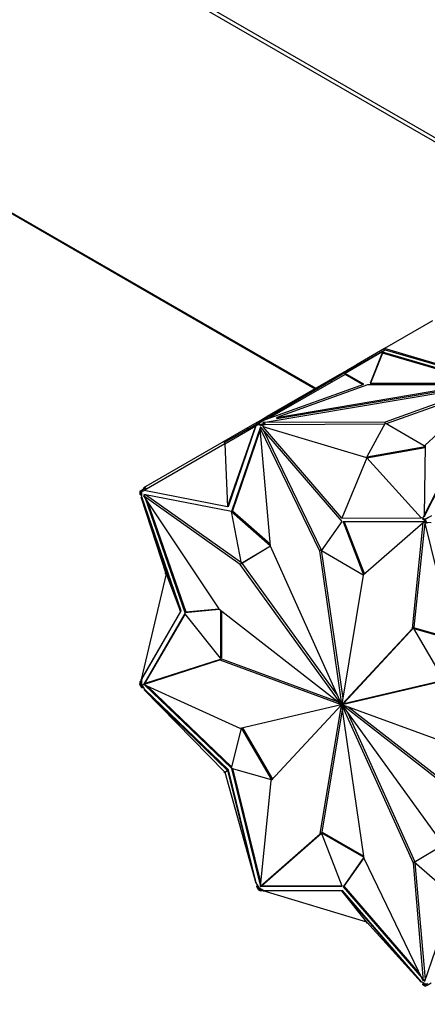
# Model space of a CAD drawing. Units: millimetres. Extents: x 0 to 1234, y 0 to 1913.
# Drawn here: x 412 to 443, y 63 to 138 of the extents above; entities that cross this region are included whole.
import ezdxf
from ezdxf import colors
from ezdxf.entities.mleader import LeaderData, LeaderLine
from ezdxf.math import Vec2, Vec3

# ---------------------------------------------------------------- set-up
doc = ezdxf.new("R2010")
doc.units = ezdxf.units.MM
doc.layers.add('DV7_Défaut', color=7, linetype='Continuous')
doc.layers.add('Défaut', color=7, linetype='Continuous')

# ---------------------------------------------------------------- blocks, each defined once
blk = doc.blocks.new('_DOT')
at = {"color": 0}
blk.add_line((0, 0), (-1, 0), dxfattribs=at)
at = {"color": 0, "const_width": 0.333}
blk.add_lwpolyline([(-0.1665, 0, 1), (0.1665, 0, 1)], format="xyb", close=True, dxfattribs=at)
blk = doc.blocks.new('SE6')
at = {"layer": 'DV7_Défaut', "color": 7, "linetype": 'Continuous'}
for p, q in [((145.491, 301.314), (456.335, 121.848)), ((456.194, 121.603), (145.35, 301.069)), ((145.35, 276.901), (434.477, 109.973)), ((145.391, 276.809), (434.418, 109.939)), ((443.424, 115.139), (439.741, 113.012)), ((439.805, 112.934), (436.713, 111.149)), ((439.812, 112.89), (436.735, 111.114)), ((439.741, 113.012), (437.602, 111.777)), ((439.592, 112.741), (438.637, 110.357)), ((439.592, 112.66), (438.669, 110.357)), ((439.592, 112.72), (439.585, 112.691)), ((439.585, 112.691), (439.586, 112.692)), ((439.604, 112.702), (439.586, 112.692)), ((447.634, 110.399), (439.592, 112.741)), ((439.592, 112.741), (439.592, 112.72)), ((439.606, 112.703), (439.592, 112.72)), ((439.592, 112.695), (439.592, 112.66)), ((447.42, 110.379), (439.592, 112.66)), ((439.604, 112.702), (439.606, 112.703)), ((447.268, 110.82), (439.741, 113.012)), ((439.741, 113.012), (439.741, 113.012)), ((439.741, 113.012), (439.78, 112.919)), ((439.741, 113.012), (439.741, 113.012)), ((439.805, 112.934), (439.831, 112.904)), ((439.831, 112.904), (439.809, 112.892)), ((439.809, 112.892), (439.812, 112.89)), ((439.809, 112.892), (439.811, 112.889)), ((447.268, 110.738), (439.831, 112.904)), ((437.602, 111.777), (437.071, 111.471)), ((437.652, 111.691), (437.602, 111.777)), ((436.723, 111.039), (430.934, 107.697)), ((436.635, 111.219), (435.436, 110.527)), ((436.713, 111.149), (435.659, 110.54)), ((436.635, 111.219), (436.896, 111.37)), ((436.685, 111.133), (436.635, 111.219)), ((436.713, 111.149), (436.763, 111.062)), ((436.723, 111.039), (436.764, 111.063)), ((438.07, 110.261), (436.723, 111.039)), ((438.157, 110.293), (436.735, 111.114)), ((436.764, 111.063), (436.735, 111.114)), ((437.071, 111.471), (436.896, 111.37)), ((436.946, 111.283), (436.896, 111.37)), ((437.121, 111.384), (437.071, 111.471)), ((435.659, 110.54), (430.356, 107.479)), ((430.454, 107.34), (447.892, 110.281)), ((430.624, 107.585), (438.157, 110.293)), ((435.436, 110.527), (430.729, 107.809)), ((431.491, 107.734), (446.414, 110.251)), ((438.436, 110.23), (431.491, 107.734)), ((435.486, 110.44), (435.436, 110.527)), ((435.659, 110.54), (435.709, 110.454)), ((446.414, 110.251), (438.436, 110.23)), ((438.637, 110.357), (447.521, 110.38)), ((447.892, 110.281), (439.794, 107.375)), ((442.803, 100.21), (447.897, 110.278)), ((447.897, 110.278), (442.863, 105.602)), ((431.491, 107.652), (446.414, 110.169)), ((447.618, 110.019), (439.88, 107.242)), ((442.803, 100.128), (447.897, 110.196)), ((427.455, 105.804), (429.922, 107.228)), ((429.994, 107.385), (429.243, 106.952)), ((430.071, 107.314), (429.922, 107.228)), ((429.922, 107.228), (429.972, 107.141)), ((430.081, 107.204), (429.972, 107.141)), ((429.994, 107.385), (430.729, 107.809)), ((430.044, 107.299), (429.994, 107.385)), ((430.341, 107.47), (430.071, 107.314)), ((430.071, 107.314), (430.121, 107.227)), ((430.081, 107.204), (430.122, 107.228)), ((430.234, 107.115), (430.081, 107.204)), ((430.624, 107.585), (430.093, 107.279)), ((430.234, 107.197), (430.093, 107.279)), ((430.122, 107.228), (430.093, 107.279)), ((430.599, 107.259), (430.234, 107.197)), ((430.356, 107.479), (430.341, 107.47)), ((430.341, 107.47), (430.361, 107.434)), ((430.356, 107.479), (430.377, 107.443)), ((439.794, 107.375), (430.454, 107.34)), ((430.454, 107.258), (430.454, 107.34)), ((430.599, 107.259), (430.454, 107.258)), ((430.599, 107.259), (430.599, 107.177)), ((439.75, 107.211), (430.599, 107.177)), ((430.779, 107.723), (430.729, 107.809)), ((431.491, 107.652), (431.491, 107.734)), ((439.794, 107.292), (438.405, 104.719)), ((439.794, 107.292), (439.794, 107.375)), ((442.862, 105.521), (439.794, 107.292)), ((429.243, 106.952), (421.262, 102.344)), ((427.505, 105.717), (429.878, 107.087)), ((427.716, 100.873), (429.878, 107.087)), ((427.786, 100.914), (429.915, 107.108)), ((430.239, 107.011), (428.011, 100.529)), ((430.217, 106.783), (428.082, 100.57)), ((429.293, 106.865), (429.243, 106.952)), ((429.878, 107.087), (429.915, 107.108)), ((429.915, 107.108), (429.972, 107.141)), ((430.301, 106.939), (430.208, 106.886)), ((430.993, 97.859), (430.208, 106.886)), ((430.208, 106.886), (434.751, 97.511)), ((430.234, 107.197), (430.234, 107.115)), ((430.344, 107.134), (430.234, 107.115)), ((436.505, 99.758), (430.239, 107.011)), ((430.279, 106.964), (430.263, 106.918)), ((430.599, 107.177), (430.344, 107.134)), ((430.344, 107.134), (430.486, 107.052)), ((430.442, 106.776), (434.892, 97.593)), ((430.486, 107.052), (430.448, 107.03)), ((436.466, 100.007), (430.448, 107.03)), ((438.405, 104.637), (430.448, 107.03)), ((427.505, 105.717), (421.321, 102.146)), ((427.455, 105.804), (427.505, 105.717)), ((427.505, 105.717), (427.716, 100.873)), ((438.405, 104.719), (442.862, 105.521)), ((438.405, 104.637), (442.862, 105.439)), ((442.863, 105.602), (442.803, 100.21)), ((438.405, 104.637), (436.466, 100.007)), ((438.405, 104.719), (438.405, 104.637)), ((438.405, 104.637), (442.55, 100.044)), ((421.109, 102.14), (420.961, 102.054)), ((420.961, 102.054), (421.011, 101.968)), ((420.98, 102.017), (420.981, 102.018)), ((420.98, 102.017), (420.98, 101.854)), ((420.98, 102.017), (421.009, 101.967)), ((421.009, 101.967), (421.051, 101.991)), ((421.159, 102.053), (421.051, 101.991)), ((421.051, 101.991), (421.051, 101.813)), ((421.051, 101.991), (421.051, 101.991)), ((421.436, 102.328), (421.109, 102.14)), ((421.109, 102.14), (421.159, 102.053)), ((421.121, 101.809), (421.121, 102.031)), ((421.257, 102.11), (421.159, 102.053)), ((421.257, 102.11), (421.321, 102.146)), ((421.312, 102.257), (421.262, 102.344)), ((427.716, 100.873), (421.321, 102.146)), ((421.436, 102.328), (421.486, 102.242)), ((420.98, 101.854), (421.051, 101.813)), ((421.051, 101.813), (421.121, 101.809)), ((421.084, 101.624), (421.121, 101.645)), ((424.091, 92.862), (421.084, 101.624)), ((422.99, 95.737), (421.084, 101.624)), ((421.121, 101.645), (421.121, 101.809)), ((424.162, 92.903), (421.121, 101.645)), ((421.404, 101.803), (421.263, 101.721)), ((428.687, 96.474), (421.263, 101.721)), ((421.263, 101.721), (427.053, 93.053)), ((428.008, 100.527), (421.28, 101.839)), ((421.28, 101.839), (421.311, 101.749)), ((421.371, 101.821), (421.382, 101.79)), ((421.384, 101.539), (424.429, 92.786)), ((428.77, 96.598), (421.404, 101.803)), ((421.562, 101.274), (424.5, 92.827)), ((427.786, 100.914), (427.716, 100.873)), ((428.783, 96.53), (428.008, 100.527)), ((428.011, 100.529), (428.082, 100.57)), ((428.011, 100.529), (430.987, 97.931)), ((428.082, 100.57), (430.977, 98.042)), ((434.905, 97.504), (436.505, 99.758)), ((436.466, 100.007), (442.55, 100.044)), ((442.834, 99.739), (436.568, 99.721)), ((436.568, 99.721), (438.149, 95.668)), ((436.655, 99.721), (438.213, 95.725)), ((442.724, 99.66), (438.112, 95.636)), ((441.892, 91.567), (442.724, 99.66)), ((442.55, 100.044), (442.587, 100.065)), ((442.587, 100.065), (442.697, 100.002)), ((442.697, 100.002), (442.803, 100.211)), ((442.839, 99.92), (442.697, 100.002)), ((442.697, 100.002), (442.697, 99.92)), ((442.851, 99.831), (442.697, 99.92)), ((442.838, 99.725), (442.724, 99.66)), ((442.803, 100.128), (442.803, 100.21)), ((442.839, 99.92), (442.809, 99.903)), ((442.809, 99.903), (442.851, 99.831)), ((442.861, 99.93), (442.811, 99.901)), ((442.851, 99.831), (442.811, 99.901)), ((445.062, 90.685), (442.834, 99.739)), ((442.839, 99.92), (443.37, 100.226)), ((442.851, 99.831), (442.851, 99.831)), ((442.959, 99.643), (442.851, 99.831)), ((442.861, 99.93), (443.131, 100.086)), ((443.009, 99.672), (442.861, 99.93)), ((443.009, 99.672), (442.959, 99.643)), ((443.336, 99.65), (443.009, 99.672)), ((442.033, 91.648), (442.856, 99.651)), ((443.057, 99.636), (442.959, 99.643)), ((430.993, 97.858), (428.783, 96.53)), ((430.994, 97.857), (428.854, 96.571)), ((436.445, 85.763), (430.993, 97.859)), ((434.892, 97.593), (434.751, 97.511)), ((434.751, 97.511), (436.459, 85.762)), ((434.892, 97.593), (436.547, 86.21)), ((438.123, 95.646), (434.905, 97.504)), ((428.829, 96.556), (428.687, 96.474)), ((436.437, 85.758), (428.687, 96.474)), ((428.783, 96.53), (428.854, 96.571)), ((428.829, 96.556), (428.828, 96.556)), ((436.134, 86.454), (428.829, 96.556)), ((422.99, 95.737), (421.084, 87.65)), ((422.919, 95.778), (422.961, 95.827)), ((422.919, 95.778), (422.99, 95.737)), ((422.99, 95.737), (424.091, 92.862)), ((438.112, 95.636), (436.472, 85.755)), ((424.091, 92.862), (421.084, 87.65)), ((421.121, 87.672), (424.162, 92.903)), ((424.162, 92.903), (424.091, 92.862)), ((424.429, 92.786), (427.078, 93.034)), ((424.5, 92.827), (427.045, 93.065)), ((427.053, 93.053), (436.431, 85.745)), ((427.181, 92.954), (427.181, 89.277)), ((427.251, 92.899), (427.251, 89.318)), ((424.429, 92.712), (421.28, 87.295)), ((424.456, 92.678), (421.351, 87.336)), ((424.429, 92.786), (424.5, 92.827)), ((427.181, 89.277), (424.429, 92.712)), ((436.486, 85.74), (441.892, 91.567)), ((436.627, 85.821), (442.033, 91.648)), ((442.033, 91.648), (441.892, 91.567)), ((441.988, 91.564), (442.059, 91.605)), ((444.289, 87.631), (441.988, 91.564)), ((441.988, 91.564), (445.062, 90.685)), ((442.059, 91.605), (445.046, 90.75)), ((421.263, 87.269), (427.11, 89.14)), ((421.404, 87.351), (427.251, 89.221)), ((427.251, 89.221), (427.11, 89.14)), ((427.11, 89.14), (436.431, 85.731)), ((427.181, 89.277), (427.251, 89.318)), ((427.251, 89.221), (436.143, 85.969)), ((421.121, 87.634), (420.98, 87.463)), ((421.098, 87.708), (421.072, 87.663)), ((421.086, 87.656), (421.072, 87.663)), ((421.121, 87.672), (421.084, 87.65)), ((421.121, 87.635), (421.089, 87.653)), ((421.121, 87.508), (421.121, 87.672)), ((436.636, 85.806), (444.385, 87.628)), ((420.961, 87.285), (421.011, 87.314)), ((420.961, 87.285), (421.11, 87.028)), ((420.98, 87.463), (421.051, 87.422)), ((420.98, 87.463), (420.98, 87.3)), ((421.009, 87.317), (420.98, 87.3)), ((421.051, 87.245), (421.009, 87.317)), ((421.121, 87.508), (421.051, 87.422)), ((421.051, 87.422), (421.051, 87.245)), ((421.121, 87.286), (421.051, 87.245)), ((421.051, 87.245), (421.051, 87.245)), ((421.051, 87.245), (421.16, 87.057)), ((421.11, 87.028), (421.16, 87.057)), ((421.11, 87.028), (421.277, 87.016)), ((421.121, 87.286), (421.121, 87.508)), ((421.258, 87.05), (421.121, 87.286)), ((421.16, 87.057), (421.258, 87.05)), ((421.358, 86.876), (421.258, 87.05)), ((421.404, 87.351), (421.263, 87.269)), ((428.687, 83.889), (421.263, 87.269)), ((421.28, 87.295), (421.351, 87.336)), ((421.28, 87.295), (421.29, 87.285)), ((421.321, 86.855), (421.358, 86.876)), ((427.716, 80.666), (421.321, 86.855)), ((427.505, 80.544), (421.321, 86.855)), ((421.347, 87.231), (428.008, 80.839)), ((421.351, 87.336), (421.361, 87.326)), ((427.786, 80.707), (421.358, 86.876)), ((421.562, 87.133), (428.03, 80.926)), ((436.495, 85.725), (444.244, 87.547)), ((436.437, 85.711), (428.687, 83.889)), ((436.445, 85.696), (431.039, 79.869)), ((434.819, 75.8), (436.46, 85.681)), ((436.474, 85.77), (436.431, 85.745)), ((436.472, 85.754), (436.431, 85.731)), ((436.578, 85.793), (436.437, 85.711)), ((436.445, 85.763), (436.437, 85.758)), ((436.495, 85.725), (436.445, 85.696)), ((436.474, 85.771), (436.459, 85.762)), ((436.501, 85.705), (436.46, 85.681)), ((436.5, 85.691), (436.472, 85.674)), ((438.18, 73.925), (436.472, 85.674)), ((436.627, 85.821), (436.486, 85.74)), ((436.495, 85.678), (436.486, 85.673)), ((436.486, 85.673), (441.939, 73.577)), ((436.636, 85.806), (436.495, 85.725)), ((436.495, 85.678), (444.244, 74.962)), ((445.821, 82.296), (436.5, 85.705)), ((436.516, 85.7), (436.5, 85.691)), ((445.878, 78.383), (436.5, 85.691)), ((445.892, 78.564), (436.93, 85.548)), ((434.97, 75.934), (436.525, 85.307)), ((436.939, 85.064), (442.079, 73.66)), ((428.008, 80.839), (428.783, 83.887)), ((428.783, 83.887), (428.854, 83.928)), ((428.783, 83.887), (431.085, 79.953)), ((428.854, 83.928), (431.155, 79.994)), ((431.085, 79.953), (428.011, 80.833)), ((428.011, 80.833), (430.217, 71.866)), ((428.098, 80.808), (430.241, 72.098)), ((427.455, 80.516), (427.482, 80.568)), ((427.455, 80.516), (427.505, 80.544)), ((427.514, 80.513), (427.455, 80.516)), ((427.505, 80.544), (427.716, 80.666)), ((427.505, 80.544), (429.878, 72.034)), ((427.786, 80.707), (427.716, 80.666)), ((427.716, 80.666), (429.878, 72.034)), ((429.915, 72.055), (427.786, 80.707)), ((431.039, 79.869), (430.208, 71.776)), ((431.085, 79.953), (431.155, 79.994)), ((430.208, 71.776), (434.819, 75.8)), ((430.349, 71.858), (434.924, 75.85)), ((434.921, 75.858), (434.819, 75.8)), ((434.905, 75.897), (434.976, 75.938)), ((436.505, 71.797), (434.905, 75.897)), ((434.905, 75.897), (438.167, 74.014)), ((434.976, 75.938), (438.154, 74.103)), ((442.034, 73.632), (444.245, 74.961)), ((438.167, 74.014), (436.568, 71.76)), ((438.174, 73.965), (436.639, 71.801)), ((442.724, 64.55), (438.18, 73.925)), ((442.034, 73.632), (441.939, 73.577)), ((441.939, 73.577), (442.724, 64.55)), ((445.062, 70.989), (442.034, 73.632)), ((442.086, 73.587), (442.865, 64.632)), ((429.915, 72.055), (429.878, 72.034)), ((430.015, 71.881), (429.915, 72.055)), ((429.996, 71.915), (429.922, 71.764)), ((429.922, 71.764), (429.972, 71.793)), ((429.922, 71.764), (430.071, 71.506)), ((430.015, 71.881), (429.972, 71.793)), ((429.972, 71.793), (430.081, 71.605)), ((430.151, 71.646), (430.015, 71.881)), ((430.349, 71.858), (430.208, 71.776)), ((430.235, 71.792), (430.239, 71.779)), ((430.239, 71.779), (430.309, 71.819)), ((430.239, 71.779), (436.505, 71.797)), ((430.306, 71.833), (430.309, 71.819)), ((430.309, 71.819), (436.489, 71.837)), ((436.568, 71.76), (436.639, 71.801)), ((436.568, 71.76), (442.631, 64.742)), ((436.639, 71.801), (442.495, 65.021)), ((430.071, 71.506), (430.121, 71.535)), ((430.081, 71.605), (430.151, 71.646)), ((430.081, 71.605), (430.234, 71.516)), ((430.122, 71.533), (430.081, 71.605)), ((430.081, 71.605), (430.081, 71.605)), ((430.093, 71.516), (430.122, 71.533)), ((430.093, 71.516), (430.234, 71.434)), ((430.344, 71.535), (430.151, 71.646)), ((430.234, 71.516), (430.344, 71.535)), ((430.234, 71.434), (430.234, 71.516)), ((430.234, 71.434), (430.453, 71.471)), ((430.486, 71.453), (430.344, 71.535)), ((430.448, 71.431), (430.486, 71.453)), ((436.466, 71.429), (430.448, 71.431)), ((438.405, 69.038), (430.448, 71.431)), ((430.454, 71.471), (430.454, 71.434)), ((430.454, 71.43), (430.454, 71.414)), ((430.506, 71.414), (430.454, 71.414)), ((436.536, 71.47), (430.486, 71.453)), ((436.536, 71.47), (436.466, 71.429)), ((438.405, 69.038), (436.466, 71.429)), ((436.466, 71.429), (442.55, 64.444)), ((442.587, 64.466), (436.536, 71.47)), ((442.834, 64.506), (445.062, 70.989)), ((438.405, 69.038), (442.55, 64.444)), ((438.405, 68.956), (438.405, 69.038)), ((438.468, 68.968), (438.405, 68.956)), ((442.587, 64.466), (442.55, 64.444)), ((442.729, 64.384), (442.587, 64.466)), ((442.729, 64.384), (442.697, 64.321)), ((442.697, 64.321), (442.851, 64.232)), ((442.697, 64.239), (442.697, 64.321)), ((442.697, 64.239), (442.839, 64.157)), ((442.865, 64.632), (442.724, 64.55)), ((442.921, 64.273), (442.729, 64.384)), ((442.772, 64.578), (442.834, 64.506)), ((442.851, 64.232), (442.809, 64.208)), ((442.809, 64.208), (442.839, 64.157)), ((442.861, 64.122), (442.811, 64.209)), ((442.843, 64.619), (442.864, 64.594)), ((442.851, 64.232), (442.96, 64.295)), ((442.851, 64.232), (442.851, 64.232)), ((442.861, 64.122), (443.01, 64.208)), ((442.96, 64.295), (443.058, 64.351)), ((443.01, 64.208), (442.96, 64.295)), ((443.01, 64.208), (443.337, 64.397)), ((442.84, 64.158), (442.839, 64.157))]:
    blk.add_line(p, q, dxfattribs=at)
for major_axis, start_param, end_param in [((-0.025, 0.0433), 0.176263, 0.612241), ((-0.025, 0.0433), 0.966656, 1.398549), ((-0.025, 0.0433), 5.679045, 6.110938), ((0.025, -0.0433), 4.888652, 5.32463), ((-0.025, 0.0433), 4.888652, 5.32463), ((0.025, -0.0433), 5.679045, 6.110938), ((0.025, -0.0433), 0.966656, 1.398549), ((0.025, -0.0433), 0.176263, 0.612241)]:
    blk.add_ellipse((436.466, 85.718), major_axis=major_axis, ratio=0.57735, start_param=start_param, end_param=end_param, dxfattribs=at)

msp = doc.modelspace()

# ---------------------------------------------------------------- block references
at = {"layer": 'Défaut'}
msp.add_blockref('SE6', (0, 0), dxfattribs=at)

# ---------------------------------------------------------------- leaders
at = {"layer": 'Défaut', "color": 7, "linetype": 'Continuous'}
ml = msp.add_multileader_mtext('Standard', dxfattribs=at)
ml.set_content('{\\pxsm0.9;\\fSolid Edge ISO|b1||i0||c0|p34;\\W1.;18/08/2022\\P}', color=256)
ml.set_leader_properties()
ml.set_arrow_properties(name='DOT')
ml.build(insert=Vec2(0, 0))
ml.multileader.update_dxf_attribs({"leader_type": 0, "dogleg_length": 0, "arrow_head_size": 12})
ctx = ml.context
ctx.base_point, ctx.char_height, ctx.arrow_head_size, ctx.landing_gap_size = Vec3(971.875, 1905.963), 12, 12, 4.2
notes = []
notes.append((ctx, [(0, (0, 0, 0), (0, 0), (1, 0), 1, [])]))
ctx.mtext.insert = Vec3(973.875, 1912.083)
for ctx, leaders in notes:
    for number, flags, end, landing, length, lines in leaders:
        leader = LeaderData()
        leader.index, (leader.has_last_leader_line, leader.has_dogleg_vector, leader.attachment_direction) = number, flags
        leader.last_leader_point, leader.dogleg_vector, leader.dogleg_length = Vec3(end), Vec3(landing), length
        for number, points, colour, breaks in lines:
            line = LeaderLine()
            line.index, line.vertices, line.color, line.breaks = number, Vec3.list(points), colors.encode_raw_color(colour), breaks
            leader.lines.append(line)
        ctx.leaders.append(leader)

doc.saveas('drawing.dxf')
